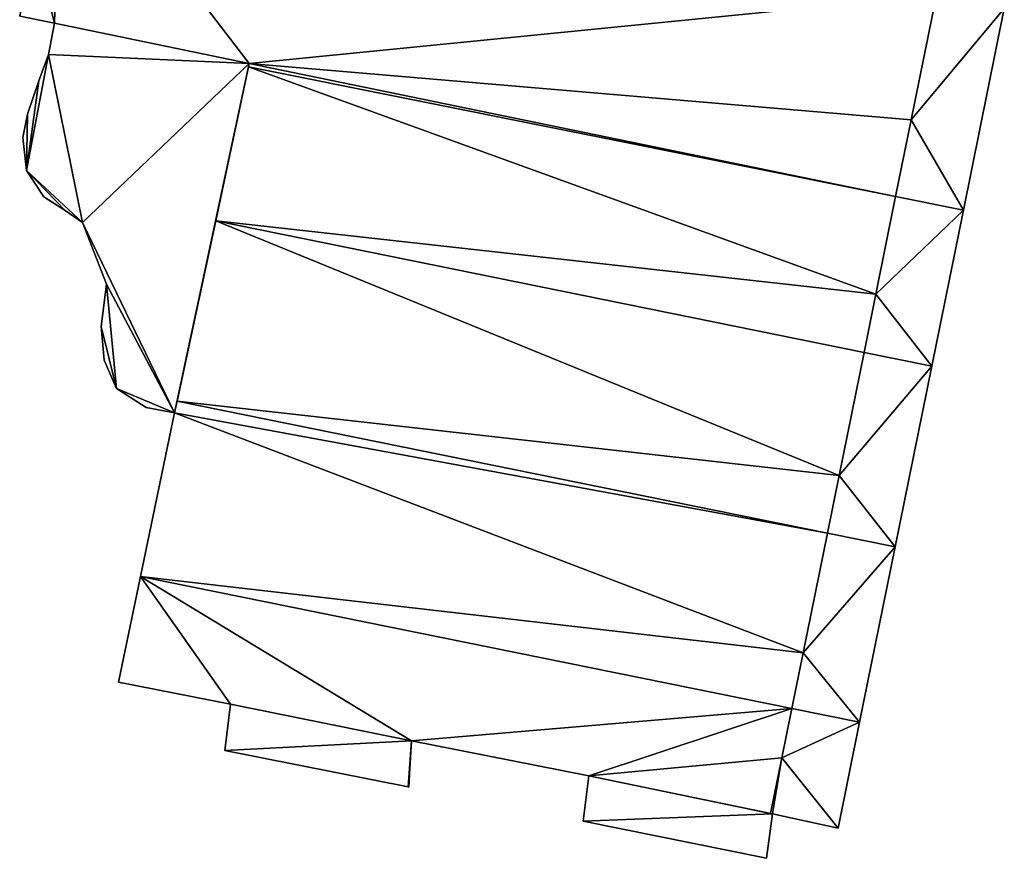
# Model space of a CAD drawing. Units: metres. Extents: x 72465 to 73139, y 352468 to 353013.
# Drawn here: x 72758 to 72812, y 352572 to 352618 of the extents above; entities that cross this region are included whole.
import ezdxf

# ---------------------------------------------------------------- set-up
doc = ezdxf.new("R2010")
doc.units = ezdxf.units.M
for name, color, linetype in [('FacadeFaces', 250, 'Continuous'), ('FloorBoundary', 4, 'Continuous'), ('FloorFaces', 250, 'Continuous'), ('OuterEaves', 4, 'Continuous'), ('RoofFaces', 24, 'Continuous')]:
    doc.layers.add(name, color=color, linetype=linetype)

msp = doc.modelspace()

# ---------------------------------------------------------------- linework, layer by layer
at = {"layer": 'FacadeFaces'}
for points in [[(72808.079, 352619.801, 267.556), (72806.69, 352612.947, 255.497), (72806.69, 352612.947, 267.558), (72808.079, 352619.801, 267.556)], [(72808.079, 352619.801, 255.497), (72806.69, 352612.947, 255.497), (72808.079, 352619.801, 267.556), (72808.079, 352619.801, 255.497)], [(72806.69, 352612.947, 267.558), (72808.079, 352619.801, 255.497), (72808.079, 352619.801, 269.413), (72806.69, 352612.947, 267.558)], [(72806.69, 352612.947, 255.497), (72808.079, 352619.801, 255.497), (72806.69, 352612.947, 267.558), (72806.69, 352612.947, 255.497)], [(72809.554, 352607.997, 267.556), (72811.793, 352619.047, 255.497), (72811.793, 352619.047, 267.556), (72809.554, 352607.997, 267.556)], [(72809.554, 352607.997, 255.497), (72811.793, 352619.047, 255.497), (72809.554, 352607.997, 267.556), (72809.554, 352607.997, 255.497)], [(72757.86, 352618.628, 266.473), (72757.86, 352618.628, 255.497), (72759.767, 352618.241, 266.472), (72757.86, 352618.628, 266.473)], [(72759.767, 352618.241, 266.472), (72757.86, 352618.628, 255.497), (72759.767, 352618.241, 255.497), (72759.767, 352618.241, 266.472)], [(72759.767, 352618.241, 270.078), (72759.43, 352616.524, 255.797), (72759.43, 352616.524, 270.078), (72759.767, 352618.241, 270.078)], [(72759.767, 352618.241, 255.797), (72759.43, 352616.524, 255.797), (72759.767, 352618.241, 270.078), (72759.767, 352618.241, 255.797)], [(72759.767, 352618.241, 266.472), (72759.767, 352618.241, 255.497), (72770.436, 352616.028, 266.456), (72759.767, 352618.241, 266.472)], [(72759.767, 352618.241, 255.497), (72770.436, 352616.028, 255.497), (72770.436, 352616.028, 266.456), (72759.767, 352618.241, 255.497)], [(72770.436, 352616.028, 270.078), (72759.767, 352618.241, 255.797), (72759.767, 352618.241, 270.078), (72770.436, 352616.028, 270.078)], [(72770.436, 352616.028, 255.797), (72759.767, 352618.241, 255.797), (72770.436, 352616.028, 270.078), (72770.436, 352616.028, 255.797)], [(72759.43, 352616.524, 270.078), (72758.904, 352615.09, 255.797), (72758.904, 352615.09, 270.078), (72759.43, 352616.524, 270.078)], [(72759.43, 352616.524, 255.797), (72758.904, 352615.09, 255.797), (72759.43, 352616.524, 270.078), (72759.43, 352616.524, 255.797)], [(72766.348, 352596.885, 270.078), (72770.436, 352616.028, 255.797), (72770.436, 352616.028, 270.078), (72766.348, 352596.885, 270.078)], [(72766.348, 352596.885, 255.797), (72770.436, 352616.028, 255.797), (72766.348, 352596.885, 270.078), (72766.348, 352596.885, 255.797)], [(72770.399, 352615.855, 268.948), (72770.399, 352615.855, 255.497), (72768.595, 352607.407, 266.727), (72770.399, 352615.855, 268.948)], [(72770.399, 352615.855, 255.497), (72768.595, 352607.407, 255.497), (72768.595, 352607.407, 266.727), (72770.399, 352615.855, 255.497)], [(72770.436, 352616.028, 266.456), (72770.436, 352616.028, 255.497), (72770.399, 352615.855, 266.41), (72770.436, 352616.028, 266.456)], [(72770.436, 352616.028, 255.497), (72770.399, 352615.855, 255.497), (72770.399, 352615.855, 266.41), (72770.436, 352616.028, 255.497)], [(72770.399, 352615.855, 266.41), (72805.839, 352608.742, 255.497), (72805.839, 352608.742, 266.42), (72770.399, 352615.855, 266.41)], [(72770.399, 352615.855, 255.497), (72805.839, 352608.742, 255.497), (72770.399, 352615.855, 266.41), (72770.399, 352615.855, 255.497)], [(72805.839, 352608.742, 268.958), (72805.839, 352608.742, 255.497), (72770.399, 352615.855, 268.948), (72805.839, 352608.742, 268.958)], [(72805.839, 352608.742, 255.497), (72770.399, 352615.855, 255.497), (72770.399, 352615.855, 268.948), (72805.839, 352608.742, 255.497)], [(72758.904, 352615.09, 270.078), (72758.294, 352613.262, 255.797), (72758.294, 352613.262, 270.078), (72758.904, 352615.09, 270.078)], [(72758.904, 352615.09, 255.797), (72758.294, 352613.262, 255.797), (72758.904, 352615.09, 270.078), (72758.904, 352615.09, 255.797)], [(72758.294, 352613.262, 270.078), (72758.028, 352611.974, 255.797), (72758.028, 352611.974, 270.078), (72758.294, 352613.262, 270.078)], [(72758.294, 352613.262, 255.797), (72758.028, 352611.974, 255.797), (72758.294, 352613.262, 270.078), (72758.294, 352613.262, 255.797)], [(72806.69, 352612.947, 267.558), (72806.69, 352612.947, 255.497), (72805.839, 352608.742, 267.556), (72806.69, 352612.947, 267.558)], [(72806.69, 352612.947, 255.497), (72805.839, 352608.742, 255.497), (72805.839, 352608.742, 267.556), (72806.69, 352612.947, 255.497)], [(72805.839, 352608.742, 266.42), (72806.69, 352612.947, 255.497), (72806.69, 352612.947, 267.558), (72805.839, 352608.742, 266.42)], [(72805.839, 352608.742, 255.497), (72806.69, 352612.947, 255.497), (72805.839, 352608.742, 266.42), (72805.839, 352608.742, 255.497)], [(72758.028, 352611.974, 270.078), (72758.227, 352610.168, 255.797), (72758.227, 352610.168, 270.078), (72758.028, 352611.974, 270.078)], [(72758.028, 352611.974, 255.797), (72758.227, 352610.168, 255.797), (72758.028, 352611.974, 270.078), (72758.028, 352611.974, 255.797)], [(72758.227, 352610.168, 270.078), (72759.179, 352608.728, 255.797), (72759.179, 352608.728, 270.078), (72758.227, 352610.168, 270.078)], [(72758.227, 352610.168, 255.797), (72759.179, 352608.728, 255.797), (72758.227, 352610.168, 270.078), (72758.227, 352610.168, 255.797)], [(72759.179, 352608.728, 270.078), (72760.346, 352607.977, 255.797), (72760.346, 352607.977, 270.078), (72759.179, 352608.728, 270.078)], [(72759.179, 352608.728, 255.797), (72760.346, 352607.977, 255.797), (72759.179, 352608.728, 270.078), (72759.179, 352608.728, 255.797)], [(72805.839, 352608.742, 267.556), (72805.839, 352608.742, 255.497), (72804.755, 352603.394, 267.555), (72805.839, 352608.742, 267.556)], [(72805.839, 352608.742, 255.497), (72804.755, 352603.394, 255.497), (72804.755, 352603.394, 267.555), (72805.839, 352608.742, 255.497)], [(72804.755, 352603.394, 267.555), (72805.839, 352608.742, 255.497), (72805.839, 352608.742, 268.958), (72804.755, 352603.394, 267.555)], [(72804.755, 352603.394, 255.497), (72805.839, 352608.742, 255.497), (72804.755, 352603.394, 267.555), (72804.755, 352603.394, 255.497)], [(72760.346, 352607.977, 270.078), (72761.293, 352607.316, 255.797), (72761.293, 352607.316, 270.078), (72760.346, 352607.977, 270.078)], [(72760.346, 352607.977, 255.797), (72761.293, 352607.316, 255.797), (72760.346, 352607.977, 270.078), (72760.346, 352607.977, 255.797)], [(72807.821, 352599.447, 267.556), (72809.554, 352607.997, 255.497), (72809.554, 352607.997, 267.556), (72807.821, 352599.447, 267.556)], [(72807.821, 352599.447, 255.497), (72809.554, 352607.997, 255.497), (72807.821, 352599.447, 267.556), (72807.821, 352599.447, 255.497)], [(72761.293, 352607.316, 270.078), (72762.609, 352603.951, 255.797), (72762.609, 352603.951, 270.078), (72761.293, 352607.316, 270.078)], [(72761.293, 352607.316, 255.797), (72762.609, 352603.951, 255.797), (72761.293, 352607.316, 270.078), (72761.293, 352607.316, 255.797)], [(72768.595, 352607.407, 269.388), (72768.595, 352607.407, 255.497), (72766.487, 352597.534, 266.697), (72768.595, 352607.407, 269.388)], [(72768.595, 352607.407, 255.497), (72766.487, 352597.534, 255.497), (72766.487, 352597.534, 266.697), (72768.595, 352607.407, 255.497)], [(72804.108, 352600.201, 269.388), (72768.595, 352607.407, 255.497), (72768.595, 352607.407, 269.388), (72804.108, 352600.201, 269.388)], [(72804.108, 352600.201, 255.497), (72768.595, 352607.407, 255.497), (72804.108, 352600.201, 269.388), (72804.108, 352600.201, 255.497)], [(72768.595, 352607.407, 266.727), (72768.595, 352607.407, 255.497), (72804.108, 352600.201, 266.717), (72768.595, 352607.407, 266.727)], [(72804.108, 352600.201, 266.717), (72768.595, 352607.407, 255.497), (72804.108, 352600.201, 255.497), (72804.108, 352600.201, 266.717)], [(72762.609, 352603.951, 270.078), (72762.609, 352603.951, 255.797), (72762.319, 352601.629, 270.078), (72762.609, 352603.951, 270.078)], [(72762.319, 352601.629, 270.078), (72762.609, 352603.951, 255.797), (72762.319, 352601.629, 255.797), (72762.319, 352601.629, 270.078)], [(72804.755, 352603.394, 267.555), (72804.108, 352600.201, 255.497), (72804.108, 352600.201, 267.556), (72804.755, 352603.394, 267.555)], [(72804.755, 352603.394, 255.497), (72804.108, 352600.201, 255.497), (72804.755, 352603.394, 267.555), (72804.755, 352603.394, 255.497)], [(72804.108, 352600.201, 266.717), (72804.755, 352603.394, 255.497), (72804.755, 352603.394, 267.555), (72804.108, 352600.201, 266.717)], [(72804.108, 352600.201, 255.497), (72804.755, 352603.394, 255.497), (72804.108, 352600.201, 266.717), (72804.108, 352600.201, 255.497)], [(72762.319, 352601.629, 270.078), (72762.481, 352599.78, 255.797), (72762.481, 352599.78, 270.078), (72762.319, 352601.629, 270.078)], [(72762.319, 352601.629, 255.797), (72762.481, 352599.78, 255.797), (72762.319, 352601.629, 270.078), (72762.319, 352601.629, 255.797)], [(72802.744, 352593.465, 267.556), (72804.108, 352600.201, 255.497), (72804.108, 352600.201, 269.388), (72802.744, 352593.465, 267.556)], [(72802.744, 352593.465, 255.497), (72804.108, 352600.201, 255.497), (72802.744, 352593.465, 267.556), (72802.744, 352593.465, 255.497)], [(72804.108, 352600.201, 267.556), (72802.744, 352593.465, 255.497), (72802.744, 352593.465, 267.556), (72804.108, 352600.201, 267.556)], [(72804.108, 352600.201, 255.497), (72802.744, 352593.465, 255.497), (72804.108, 352600.201, 267.556), (72804.108, 352600.201, 255.497)], [(72762.481, 352599.78, 270.078), (72763.167, 352598.227, 255.797), (72763.167, 352598.227, 270.078), (72762.481, 352599.78, 270.078)], [(72762.481, 352599.78, 255.797), (72763.167, 352598.227, 255.797), (72762.481, 352599.78, 270.078), (72762.481, 352599.78, 255.797)], [(72805.817, 352589.553, 267.556), (72807.821, 352599.447, 255.497), (72807.821, 352599.447, 267.556), (72805.817, 352589.553, 267.556)], [(72805.817, 352589.553, 255.497), (72807.821, 352599.447, 255.497), (72805.817, 352589.553, 267.556), (72805.817, 352589.553, 255.497)], [(72763.167, 352598.227, 270.078), (72764.79, 352597.186, 255.797), (72764.79, 352597.186, 270.078), (72763.167, 352598.227, 270.078)], [(72763.167, 352598.227, 255.797), (72764.79, 352597.186, 255.797), (72763.167, 352598.227, 270.078), (72763.167, 352598.227, 255.797)], [(72766.487, 352597.534, 269.34), (72766.487, 352597.534, 255.497), (72766.348, 352596.885, 269.163), (72766.487, 352597.534, 269.34)], [(72766.487, 352597.534, 255.497), (72766.348, 352596.885, 255.497), (72766.348, 352596.885, 269.163), (72766.487, 352597.534, 255.497)], [(72766.487, 352597.534, 266.697), (72766.487, 352597.534, 255.497), (72802.104, 352590.307, 266.697), (72766.487, 352597.534, 266.697)], [(72802.104, 352590.307, 266.697), (72766.487, 352597.534, 255.497), (72802.104, 352590.307, 255.497), (72802.104, 352590.307, 266.697)], [(72802.104, 352590.307, 269.34), (72802.104, 352590.307, 255.497), (72766.487, 352597.534, 269.34), (72802.104, 352590.307, 269.34)], [(72802.104, 352590.307, 255.497), (72766.487, 352597.534, 255.497), (72766.487, 352597.534, 269.34), (72802.104, 352590.307, 255.497)], [(72766.348, 352596.885, 269.163), (72766.348, 352596.885, 255.497), (72764.483, 352587.928, 266.723), (72766.348, 352596.885, 269.163)], [(72766.348, 352596.885, 255.497), (72764.483, 352587.928, 255.497), (72764.483, 352587.928, 266.723), (72766.348, 352596.885, 255.497)], [(72764.79, 352597.186, 270.078), (72766.348, 352596.885, 255.797), (72766.348, 352596.885, 270.078), (72764.79, 352597.186, 270.078)], [(72764.79, 352597.186, 255.797), (72766.348, 352596.885, 255.797), (72764.79, 352597.186, 270.078), (72764.79, 352597.186, 255.797)], [(72802.104, 352590.307, 266.697), (72802.744, 352593.465, 255.497), (72802.744, 352593.465, 267.556), (72802.104, 352590.307, 266.697)], [(72802.104, 352590.307, 255.497), (72802.744, 352593.465, 255.497), (72802.104, 352590.307, 266.697), (72802.104, 352590.307, 255.497)], [(72802.744, 352593.465, 267.556), (72802.104, 352590.307, 255.497), (72802.104, 352590.307, 267.556), (72802.744, 352593.465, 267.556)], [(72802.744, 352593.465, 255.497), (72802.104, 352590.307, 255.497), (72802.744, 352593.465, 267.556), (72802.744, 352593.465, 255.497)], [(72800.776, 352583.751, 267.556), (72802.104, 352590.307, 255.497), (72802.104, 352590.307, 269.34), (72800.776, 352583.751, 267.556)], [(72800.776, 352583.751, 255.497), (72802.104, 352590.307, 255.497), (72800.776, 352583.751, 267.556), (72800.776, 352583.751, 255.497)], [(72802.104, 352590.307, 267.556), (72800.776, 352583.751, 255.497), (72800.776, 352583.751, 267.556), (72802.104, 352590.307, 267.556)], [(72802.104, 352590.307, 255.497), (72800.776, 352583.751, 255.497), (72802.104, 352590.307, 267.556), (72802.104, 352590.307, 255.497)], [(72803.868, 352579.936, 267.556), (72805.817, 352589.553, 255.497), (72805.817, 352589.553, 267.556), (72803.868, 352579.936, 267.556)], [(72803.868, 352579.936, 255.497), (72805.817, 352589.553, 255.497), (72803.868, 352579.936, 267.556), (72803.868, 352579.936, 255.497)], [(72764.483, 352587.928, 267.265), (72763.278, 352582.14, 255.497), (72763.278, 352582.14, 267.891), (72764.483, 352587.928, 267.265)], [(72764.483, 352587.928, 255.497), (72763.278, 352582.14, 255.497), (72764.483, 352587.928, 267.265), (72764.483, 352587.928, 255.497)], [(72764.483, 352587.928, 266.723), (72800.156, 352580.689, 255.497), (72800.156, 352580.689, 266.723), (72764.483, 352587.928, 266.723)], [(72764.483, 352587.928, 255.497), (72800.156, 352580.689, 255.497), (72764.483, 352587.928, 266.723), (72764.483, 352587.928, 255.497)], [(72800.156, 352580.689, 267.265), (72764.483, 352587.928, 255.497), (72764.483, 352587.928, 267.265), (72800.156, 352580.689, 267.265)], [(72800.156, 352580.689, 255.497), (72764.483, 352587.928, 255.497), (72800.156, 352580.689, 267.265), (72800.156, 352580.689, 255.497)], [(72800.156, 352580.689, 266.723), (72800.776, 352583.751, 255.497), (72800.776, 352583.751, 267.556), (72800.156, 352580.689, 266.723)], [(72800.156, 352580.689, 266.723), (72800.156, 352580.689, 255.497), (72800.776, 352583.751, 255.497), (72800.156, 352580.689, 266.723)], [(72800.776, 352583.751, 267.556), (72800.776, 352583.751, 255.497), (72800.156, 352580.689, 267.556), (72800.776, 352583.751, 267.556)], [(72800.156, 352580.689, 267.556), (72800.776, 352583.751, 255.497), (72800.156, 352580.689, 255.497), (72800.156, 352580.689, 267.556)], [(72763.278, 352582.14, 267.891), (72763.278, 352582.14, 255.497), (72769.403, 352580.94, 267.886), (72763.278, 352582.14, 267.891)], [(72763.278, 352582.14, 255.497), (72769.403, 352580.94, 255.497), (72769.403, 352580.94, 267.886), (72763.278, 352582.14, 255.497)], [(72769.403, 352580.94, 263.64), (72769.104, 352578.4, 256.017), (72769.104, 352578.4, 263.64), (72769.403, 352580.94, 263.64)], [(72769.403, 352580.94, 256.017), (72769.104, 352578.4, 256.017), (72769.403, 352580.94, 263.64), (72769.403, 352580.94, 256.017)], [(72769.403, 352580.94, 267.886), (72779.317, 352578.922, 255.497), (72779.317, 352578.922, 267.887), (72769.403, 352580.94, 267.886)], [(72769.403, 352580.94, 267.886), (72769.403, 352580.94, 255.497), (72779.317, 352578.922, 255.497), (72769.403, 352580.94, 267.886)], [(72779.317, 352578.922, 263.64), (72769.403, 352580.94, 256.017), (72769.403, 352580.94, 263.64), (72779.317, 352578.922, 263.64)], [(72779.317, 352578.922, 256.017), (72769.403, 352580.94, 256.017), (72779.317, 352578.922, 263.64), (72779.317, 352578.922, 256.017)], [(72799.61, 352577.991, 267.556), (72799.61, 352577.991, 255.497), (72800.156, 352580.689, 267.265), (72799.61, 352577.991, 267.556)], [(72799.61, 352577.991, 255.497), (72800.156, 352580.689, 255.497), (72800.156, 352580.689, 267.265), (72799.61, 352577.991, 255.497)], [(72800.156, 352580.689, 267.556), (72799.61, 352577.991, 255.497), (72799.61, 352577.991, 267.556), (72800.156, 352580.689, 267.556)], [(72800.156, 352580.689, 255.497), (72799.61, 352577.991, 255.497), (72800.156, 352580.689, 267.556), (72800.156, 352580.689, 255.497)], [(72802.694, 352574.142, 267.556), (72803.868, 352579.936, 255.497), (72803.868, 352579.936, 267.556), (72802.694, 352574.142, 267.556)], [(72802.694, 352574.142, 255.497), (72803.868, 352579.936, 255.497), (72802.694, 352574.142, 267.556), (72802.694, 352574.142, 255.497)], [(72779.218, 352577.091, 263.64), (72779.317, 352578.922, 256.017), (72779.317, 352578.922, 263.64), (72779.218, 352577.091, 263.64)], [(72779.218, 352577.091, 256.017), (72779.317, 352578.922, 256.017), (72779.218, 352577.091, 263.64), (72779.218, 352577.091, 256.017)], [(72779.317, 352578.922, 267.887), (72779.317, 352578.922, 255.497), (72789.044, 352577.009, 267.88), (72779.317, 352578.922, 267.887)], [(72779.317, 352578.922, 255.497), (72789.044, 352577.009, 255.497), (72789.044, 352577.009, 267.88), (72779.317, 352578.922, 255.497)], [(72769.104, 352578.4, 263.64), (72779.136, 352576.398, 256.017), (72779.136, 352576.398, 263.64), (72769.104, 352578.4, 263.64)], [(72769.104, 352578.4, 256.017), (72779.136, 352576.398, 256.017), (72769.104, 352578.4, 263.64), (72769.104, 352578.4, 256.017)], [(72798.992, 352574.941, 267.886), (72798.992, 352574.941, 255.497), (72799.61, 352577.991, 267.556), (72798.992, 352574.941, 267.886)], [(72798.992, 352574.941, 255.497), (72799.61, 352577.991, 255.497), (72799.61, 352577.991, 267.556), (72798.992, 352574.941, 255.497)], [(72799.61, 352577.991, 267.556), (72798.992, 352574.941, 255.497), (72798.992, 352574.941, 267.556), (72799.61, 352577.991, 267.556)], [(72799.61, 352577.991, 255.497), (72798.992, 352574.941, 255.497), (72799.61, 352577.991, 267.556), (72799.61, 352577.991, 255.497)], [(72779.18, 352576.389, 263.64), (72779.218, 352577.091, 256.017), (72779.218, 352577.091, 263.64), (72779.18, 352576.389, 263.64)], [(72779.18, 352576.389, 256.017), (72779.218, 352577.091, 256.017), (72779.18, 352576.389, 263.64), (72779.18, 352576.389, 256.017)], [(72789.044, 352577.009, 263.64), (72788.731, 352574.524, 256.002), (72788.731, 352574.524, 263.64), (72789.044, 352577.009, 263.64)], [(72789.044, 352577.009, 256.002), (72788.731, 352574.524, 256.002), (72789.044, 352577.009, 263.64), (72789.044, 352577.009, 256.002)], [(72789.044, 352577.009, 267.88), (72798.992, 352574.941, 255.497), (72798.992, 352574.941, 267.886), (72789.044, 352577.009, 267.88)], [(72789.044, 352577.009, 255.497), (72798.992, 352574.941, 255.497), (72789.044, 352577.009, 267.88), (72789.044, 352577.009, 255.497)], [(72799.104, 352574.918, 263.64), (72789.044, 352577.009, 256.002), (72789.044, 352577.009, 263.64), (72799.104, 352574.918, 263.64)], [(72799.104, 352574.918, 256.002), (72789.044, 352577.009, 256.002), (72799.104, 352574.918, 263.64), (72799.104, 352574.918, 256.002)], [(72779.136, 352576.398, 263.64), (72779.136, 352576.398, 256.017), (72779.18, 352576.389, 263.64), (72779.136, 352576.398, 263.64)], [(72779.18, 352576.389, 263.64), (72779.136, 352576.398, 256.017), (72779.18, 352576.389, 256.017), (72779.18, 352576.389, 263.64)], [(72798.768, 352572.485, 263.64), (72798.768, 352572.485, 256.002), (72799.104, 352574.918, 263.64), (72798.768, 352572.485, 263.64)], [(72799.104, 352574.918, 263.64), (72798.768, 352572.485, 256.002), (72799.104, 352574.918, 256.002), (72799.104, 352574.918, 263.64)], [(72798.992, 352574.941, 267.556), (72799.104, 352574.918, 255.497), (72799.104, 352574.918, 267.556), (72798.992, 352574.941, 267.556)], [(72798.992, 352574.941, 255.497), (72799.104, 352574.918, 255.497), (72798.992, 352574.941, 267.556), (72798.992, 352574.941, 255.497)], [(72799.104, 352574.918, 267.556), (72802.694, 352574.142, 255.497), (72802.694, 352574.142, 267.556), (72799.104, 352574.918, 267.556)], [(72799.104, 352574.918, 255.497), (72802.694, 352574.142, 255.497), (72799.104, 352574.918, 267.556), (72799.104, 352574.918, 255.497)], [(72788.731, 352574.524, 263.64), (72798.768, 352572.485, 256.002), (72798.768, 352572.485, 263.64), (72788.731, 352574.524, 263.64)], [(72788.731, 352574.524, 256.002), (72798.768, 352572.485, 256.002), (72788.731, 352574.524, 263.64), (72788.731, 352574.524, 256.002)]]:
    msp.add_3dface(points, dxfattribs=at)
at = {"layer": 'FloorBoundary'}
for points in [[(72759.767, 352618.241, 255.497), (72770.436, 352616.028, 255.497), (72770.399, 352615.855, 255.497), (72805.839, 352608.742, 255.497), (72806.69, 352612.947, 255.497), (72808.079, 352619.801, 255.497), (72760.071, 352629.542, 255.497), (72758.67, 352622.625, 255.497), (72757.86, 352618.628, 255.497), (72759.767, 352618.241, 255.497)], [(72808.079, 352619.801, 255.497), (72806.69, 352612.947, 255.497), (72805.839, 352608.742, 255.497), (72804.755, 352603.394, 255.497), (72804.108, 352600.201, 255.497), (72802.744, 352593.465, 255.497), (72802.104, 352590.307, 255.497), (72800.776, 352583.751, 255.497), (72800.156, 352580.689, 255.497)], [(72800.156, 352580.689, 255.497), (72799.61, 352577.991, 255.497), (72798.992, 352574.941, 255.497), (72799.104, 352574.918, 255.497), (72802.694, 352574.142, 255.497), (72803.868, 352579.936, 255.497), (72805.817, 352589.553, 255.497), (72807.821, 352599.447, 255.497), (72809.554, 352607.997, 255.497), (72811.793, 352619.047, 255.497)], [(72762.319, 352601.629, 255.797), (72762.481, 352599.78, 255.797), (72763.167, 352598.227, 255.797), (72764.79, 352597.186, 255.797), (72766.348, 352596.885, 255.797), (72770.436, 352616.028, 255.797), (72759.767, 352618.241, 255.797), (72759.43, 352616.524, 255.797), (72758.904, 352615.09, 255.797), (72758.294, 352613.262, 255.797), (72758.028, 352611.974, 255.797), (72758.227, 352610.168, 255.797), (72759.179, 352608.728, 255.797), (72760.346, 352607.977, 255.797), (72761.293, 352607.316, 255.797), (72762.609, 352603.951, 255.797), (72762.319, 352601.629, 255.797)], [(72804.108, 352600.201, 255.497), (72804.755, 352603.394, 255.497), (72805.839, 352608.742, 255.497), (72770.399, 352615.855, 255.497), (72768.595, 352607.407, 255.497), (72804.108, 352600.201, 255.497)], [(72802.104, 352590.307, 255.497), (72802.744, 352593.465, 255.497), (72804.108, 352600.201, 255.497), (72768.595, 352607.407, 255.497), (72766.487, 352597.534, 255.497), (72802.104, 352590.307, 255.497)], [(72800.776, 352583.751, 255.497), (72802.104, 352590.307, 255.497), (72766.487, 352597.534, 255.497), (72766.348, 352596.885, 255.497), (72764.483, 352587.928, 255.497), (72800.156, 352580.689, 255.497), (72800.776, 352583.751, 255.497)], [(72779.317, 352578.922, 255.497), (72789.044, 352577.009, 255.497), (72798.992, 352574.941, 255.497), (72799.61, 352577.991, 255.497), (72800.156, 352580.689, 255.497), (72764.483, 352587.928, 255.497), (72763.278, 352582.14, 255.497), (72769.403, 352580.94, 255.497), (72779.317, 352578.922, 255.497)], [(72779.18, 352576.389, 256.017), (72779.218, 352577.091, 256.017), (72779.317, 352578.922, 256.017), (72769.403, 352580.94, 256.017), (72769.104, 352578.4, 256.017), (72779.136, 352576.398, 256.017), (72779.18, 352576.389, 256.017)], [(72799.104, 352574.918, 256.002), (72789.044, 352577.009, 256.002), (72788.731, 352574.524, 256.002), (72798.768, 352572.485, 256.002), (72799.104, 352574.918, 256.002)]]:
    msp.add_polyline3d(points, dxfattribs=at)
at = {"layer": 'FloorFaces'}
for points in [[(72759.767, 352618.241, 255.497), (72758.67, 352622.625, 255.497), (72760.071, 352629.542, 255.497), (72759.767, 352618.241, 255.497)], [(72759.767, 352618.241, 255.497), (72760.071, 352629.542, 255.497), (72770.436, 352616.028, 255.497), (72759.767, 352618.241, 255.497)], [(72770.436, 352616.028, 255.497), (72760.071, 352629.542, 255.497), (72808.079, 352619.801, 255.497), (72770.436, 352616.028, 255.497)], [(72759.767, 352618.241, 255.497), (72757.86, 352618.628, 255.497), (72758.67, 352622.625, 255.497), (72759.767, 352618.241, 255.497)], [(72770.436, 352616.028, 255.497), (72808.079, 352619.801, 255.497), (72806.69, 352612.947, 255.497), (72770.436, 352616.028, 255.497)], [(72811.793, 352619.047, 255.497), (72806.69, 352612.947, 255.497), (72808.079, 352619.801, 255.497), (72811.793, 352619.047, 255.497)], [(72809.554, 352607.997, 255.497), (72806.69, 352612.947, 255.497), (72811.793, 352619.047, 255.497), (72809.554, 352607.997, 255.497)], [(72770.436, 352616.028, 255.797), (72759.43, 352616.524, 255.797), (72759.767, 352618.241, 255.797), (72770.436, 352616.028, 255.797)], [(72759.43, 352616.524, 255.797), (72758.227, 352610.168, 255.797), (72758.904, 352615.09, 255.797), (72759.43, 352616.524, 255.797)], [(72759.43, 352616.524, 255.797), (72761.293, 352607.316, 255.797), (72758.227, 352610.168, 255.797), (72759.43, 352616.524, 255.797)], [(72770.436, 352616.028, 255.797), (72761.293, 352607.316, 255.797), (72759.43, 352616.524, 255.797), (72770.436, 352616.028, 255.797)], [(72766.348, 352596.885, 255.797), (72761.293, 352607.316, 255.797), (72770.436, 352616.028, 255.797), (72766.348, 352596.885, 255.797)], [(72804.755, 352603.394, 255.497), (72768.595, 352607.407, 255.497), (72770.399, 352615.855, 255.497), (72804.755, 352603.394, 255.497)], [(72770.436, 352616.028, 255.497), (72805.839, 352608.742, 255.497), (72770.399, 352615.855, 255.497), (72770.436, 352616.028, 255.497)], [(72804.755, 352603.394, 255.497), (72770.399, 352615.855, 255.497), (72805.839, 352608.742, 255.497), (72804.755, 352603.394, 255.497)], [(72770.436, 352616.028, 255.497), (72806.69, 352612.947, 255.497), (72805.839, 352608.742, 255.497), (72770.436, 352616.028, 255.497)], [(72758.904, 352615.09, 255.797), (72758.227, 352610.168, 255.797), (72758.294, 352613.262, 255.797), (72758.904, 352615.09, 255.797)], [(72758.294, 352613.262, 255.797), (72758.227, 352610.168, 255.797), (72758.028, 352611.974, 255.797), (72758.294, 352613.262, 255.797)], [(72809.554, 352607.997, 255.497), (72805.839, 352608.742, 255.497), (72806.69, 352612.947, 255.497), (72809.554, 352607.997, 255.497)], [(72758.227, 352610.168, 255.797), (72760.346, 352607.977, 255.797), (72759.179, 352608.728, 255.797), (72758.227, 352610.168, 255.797)], [(72758.227, 352610.168, 255.797), (72761.293, 352607.316, 255.797), (72760.346, 352607.977, 255.797), (72758.227, 352610.168, 255.797)], [(72809.554, 352607.997, 255.497), (72804.755, 352603.394, 255.497), (72805.839, 352608.742, 255.497), (72809.554, 352607.997, 255.497)], [(72807.821, 352599.447, 255.497), (72804.755, 352603.394, 255.497), (72809.554, 352607.997, 255.497), (72807.821, 352599.447, 255.497)], [(72766.348, 352596.885, 255.797), (72762.609, 352603.951, 255.797), (72761.293, 352607.316, 255.797), (72766.348, 352596.885, 255.797)], [(72802.744, 352593.465, 255.497), (72766.487, 352597.534, 255.497), (72768.595, 352607.407, 255.497), (72802.744, 352593.465, 255.497)], [(72802.744, 352593.465, 255.497), (72768.595, 352607.407, 255.497), (72804.108, 352600.201, 255.497), (72802.744, 352593.465, 255.497)], [(72804.108, 352600.201, 255.497), (72768.595, 352607.407, 255.497), (72804.755, 352603.394, 255.497), (72804.108, 352600.201, 255.497)], [(72762.319, 352601.629, 255.797), (72762.609, 352603.951, 255.797), (72763.167, 352598.227, 255.797), (72762.319, 352601.629, 255.797)], [(72763.167, 352598.227, 255.797), (72762.609, 352603.951, 255.797), (72766.348, 352596.885, 255.797), (72763.167, 352598.227, 255.797)], [(72807.821, 352599.447, 255.497), (72804.108, 352600.201, 255.497), (72804.755, 352603.394, 255.497), (72807.821, 352599.447, 255.497)], [(72762.319, 352601.629, 255.797), (72763.167, 352598.227, 255.797), (72762.481, 352599.78, 255.797), (72762.319, 352601.629, 255.797)], [(72807.821, 352599.447, 255.497), (72802.744, 352593.465, 255.497), (72804.108, 352600.201, 255.497), (72807.821, 352599.447, 255.497)], [(72805.817, 352589.553, 255.497), (72802.744, 352593.465, 255.497), (72807.821, 352599.447, 255.497), (72805.817, 352589.553, 255.497)], [(72763.167, 352598.227, 255.797), (72766.348, 352596.885, 255.797), (72764.79, 352597.186, 255.797), (72763.167, 352598.227, 255.797)], [(72802.104, 352590.307, 255.497), (72766.348, 352596.885, 255.497), (72766.487, 352597.534, 255.497), (72802.104, 352590.307, 255.497)], [(72802.104, 352590.307, 255.497), (72766.487, 352597.534, 255.497), (72802.744, 352593.465, 255.497), (72802.104, 352590.307, 255.497)], [(72800.776, 352583.751, 255.497), (72764.483, 352587.928, 255.497), (72766.348, 352596.885, 255.497), (72800.776, 352583.751, 255.497)], [(72800.776, 352583.751, 255.497), (72766.348, 352596.885, 255.497), (72802.104, 352590.307, 255.497), (72800.776, 352583.751, 255.497)], [(72805.817, 352589.553, 255.497), (72802.104, 352590.307, 255.497), (72802.744, 352593.465, 255.497), (72805.817, 352589.553, 255.497)], [(72805.817, 352589.553, 255.497), (72800.776, 352583.751, 255.497), (72802.104, 352590.307, 255.497), (72805.817, 352589.553, 255.497)], [(72803.868, 352579.936, 255.497), (72800.776, 352583.751, 255.497), (72805.817, 352589.553, 255.497), (72803.868, 352579.936, 255.497)], [(72764.483, 352587.928, 255.497), (72769.403, 352580.94, 255.497), (72763.278, 352582.14, 255.497), (72764.483, 352587.928, 255.497)], [(72800.776, 352583.751, 255.497), (72800.156, 352580.689, 255.497), (72764.483, 352587.928, 255.497), (72800.776, 352583.751, 255.497)], [(72779.317, 352578.922, 255.497), (72764.483, 352587.928, 255.497), (72800.156, 352580.689, 255.497), (72779.317, 352578.922, 255.497)], [(72779.317, 352578.922, 255.497), (72769.403, 352580.94, 255.497), (72764.483, 352587.928, 255.497), (72779.317, 352578.922, 255.497)], [(72800.156, 352580.689, 255.497), (72800.776, 352583.751, 255.497), (72803.868, 352579.936, 255.497), (72800.156, 352580.689, 255.497)], [(72779.317, 352578.922, 256.017), (72769.104, 352578.4, 256.017), (72769.403, 352580.94, 256.017), (72779.317, 352578.922, 256.017)], [(72779.317, 352578.922, 255.497), (72800.156, 352580.689, 255.497), (72789.044, 352577.009, 255.497), (72779.317, 352578.922, 255.497)], [(72789.044, 352577.009, 255.497), (72800.156, 352580.689, 255.497), (72799.61, 352577.991, 255.497), (72789.044, 352577.009, 255.497)], [(72800.156, 352580.689, 255.497), (72803.868, 352579.936, 255.497), (72799.61, 352577.991, 255.497), (72800.156, 352580.689, 255.497)], [(72799.61, 352577.991, 255.497), (72803.868, 352579.936, 255.497), (72802.694, 352574.142, 255.497), (72799.61, 352577.991, 255.497)], [(72779.317, 352578.922, 256.017), (72779.136, 352576.398, 256.017), (72769.104, 352578.4, 256.017), (72779.317, 352578.922, 256.017)], [(72779.218, 352577.091, 256.017), (72779.136, 352576.398, 256.017), (72779.317, 352578.922, 256.017), (72779.218, 352577.091, 256.017)], [(72789.044, 352577.009, 255.497), (72799.61, 352577.991, 255.497), (72798.992, 352574.941, 255.497), (72789.044, 352577.009, 255.497)], [(72799.61, 352577.991, 255.497), (72799.104, 352574.918, 255.497), (72798.992, 352574.941, 255.497), (72799.61, 352577.991, 255.497)], [(72799.61, 352577.991, 255.497), (72802.694, 352574.142, 255.497), (72799.104, 352574.918, 255.497), (72799.61, 352577.991, 255.497)], [(72779.18, 352576.389, 256.017), (72779.136, 352576.398, 256.017), (72779.218, 352577.091, 256.017), (72779.18, 352576.389, 256.017)], [(72799.104, 352574.918, 256.002), (72788.731, 352574.524, 256.002), (72789.044, 352577.009, 256.002), (72799.104, 352574.918, 256.002)], [(72799.104, 352574.918, 256.002), (72798.768, 352572.485, 256.002), (72788.731, 352574.524, 256.002), (72799.104, 352574.918, 256.002)]]:
    msp.add_3dface(points, dxfattribs=at)
at = {"layer": 'OuterEaves'}
for points in [[(72770.399, 352615.855, 266.41), (72805.839, 352608.742, 266.42), (72806.69, 352612.947, 267.558), (72808.079, 352619.801, 269.413), (72760.071, 352629.542, 269.427), (72758.67, 352622.625, 267.556), (72757.86, 352618.628, 266.473), (72759.767, 352618.241, 266.472), (72770.436, 352616.028, 266.456), (72770.399, 352615.855, 266.41)], [(72808.079, 352619.801, 267.556), (72806.69, 352612.947, 267.558), (72805.839, 352608.742, 267.556), (72804.755, 352603.394, 267.555), (72804.108, 352600.201, 267.556), (72802.744, 352593.465, 267.556), (72802.104, 352590.307, 267.556), (72800.776, 352583.751, 267.556), (72800.156, 352580.689, 267.556), (72799.61, 352577.991, 267.556), (72798.992, 352574.941, 267.556)], [(72798.992, 352574.941, 267.556), (72799.104, 352574.918, 267.556), (72802.694, 352574.142, 267.556), (72803.868, 352579.936, 267.556), (72805.817, 352589.553, 267.556), (72807.821, 352599.447, 267.556), (72809.554, 352607.997, 267.556), (72811.793, 352619.047, 267.556)], [(72762.319, 352601.629, 270.078), (72762.481, 352599.78, 270.078), (72763.167, 352598.227, 270.078), (72764.79, 352597.186, 270.078), (72766.348, 352596.885, 270.078), (72770.436, 352616.028, 270.078), (72759.767, 352618.241, 270.078), (72759.43, 352616.524, 270.078), (72758.904, 352615.09, 270.078), (72758.294, 352613.262, 270.078), (72758.028, 352611.974, 270.078), (72758.227, 352610.168, 270.078), (72759.179, 352608.728, 270.078), (72760.346, 352607.977, 270.078), (72761.293, 352607.316, 270.078), (72762.609, 352603.951, 270.078), (72762.319, 352601.629, 270.078)], [(72805.839, 352608.742, 268.958), (72770.399, 352615.855, 268.948), (72768.595, 352607.407, 266.727), (72804.108, 352600.201, 266.717), (72804.755, 352603.394, 267.555), (72805.839, 352608.742, 268.958)], [(72804.108, 352600.201, 269.388), (72768.595, 352607.407, 269.388), (72766.487, 352597.534, 266.697), (72802.104, 352590.307, 266.697), (72802.744, 352593.465, 267.556), (72804.108, 352600.201, 269.388)], [(72766.487, 352597.534, 269.34), (72766.348, 352596.885, 269.163), (72764.483, 352587.928, 266.723), (72800.156, 352580.689, 266.723), (72800.776, 352583.751, 267.556), (72802.104, 352590.307, 269.34), (72766.487, 352597.534, 269.34)], [(72798.992, 352574.941, 267.886), (72799.61, 352577.991, 267.556), (72800.156, 352580.689, 267.265), (72764.483, 352587.928, 267.265), (72763.278, 352582.14, 267.891), (72769.403, 352580.94, 267.886), (72779.317, 352578.922, 267.887), (72789.044, 352577.009, 267.88), (72798.992, 352574.941, 267.886)], [(72779.18, 352576.389, 263.64), (72779.218, 352577.091, 263.64), (72779.317, 352578.922, 263.64), (72769.403, 352580.94, 263.64), (72769.104, 352578.4, 263.64), (72779.136, 352576.398, 263.64), (72779.18, 352576.389, 263.64)], [(72799.104, 352574.918, 263.64), (72789.044, 352577.009, 263.64), (72788.731, 352574.524, 263.64), (72798.768, 352572.485, 263.64), (72799.104, 352574.918, 263.64)]]:
    msp.add_polyline3d(points, dxfattribs=at)
at = {"layer": 'RoofFaces'}
for points in [[(72758.67, 352622.625, 267.556), (72759.767, 352618.241, 266.472), (72760.071, 352629.542, 269.427), (72758.67, 352622.625, 267.556)], [(72759.767, 352618.241, 266.472), (72770.436, 352616.028, 266.456), (72760.071, 352629.542, 269.427), (72759.767, 352618.241, 266.472)], [(72760.071, 352629.542, 269.427), (72770.436, 352616.028, 266.456), (72808.079, 352619.801, 269.413), (72760.071, 352629.542, 269.427)], [(72757.86, 352618.628, 266.473), (72759.767, 352618.241, 266.472), (72758.67, 352622.625, 267.556), (72757.86, 352618.628, 266.473)], [(72808.079, 352619.801, 269.413), (72770.436, 352616.028, 266.456), (72806.69, 352612.947, 267.558), (72808.079, 352619.801, 269.413)], [(72808.079, 352619.801, 267.556), (72806.69, 352612.947, 267.558), (72811.793, 352619.047, 267.556), (72808.079, 352619.801, 267.556)], [(72811.793, 352619.047, 267.556), (72806.69, 352612.947, 267.558), (72809.554, 352607.997, 267.556), (72811.793, 352619.047, 267.556)], [(72759.767, 352618.241, 270.078), (72759.43, 352616.524, 270.078), (72770.436, 352616.028, 270.078), (72759.767, 352618.241, 270.078)], [(72758.904, 352615.09, 270.078), (72758.227, 352610.168, 270.078), (72759.43, 352616.524, 270.078), (72758.904, 352615.09, 270.078)], [(72758.227, 352610.168, 270.078), (72761.293, 352607.316, 270.078), (72759.43, 352616.524, 270.078), (72758.227, 352610.168, 270.078)], [(72759.43, 352616.524, 270.078), (72761.293, 352607.316, 270.078), (72770.436, 352616.028, 270.078), (72759.43, 352616.524, 270.078)], [(72770.436, 352616.028, 270.078), (72761.293, 352607.316, 270.078), (72766.348, 352596.885, 270.078), (72770.436, 352616.028, 270.078)], [(72768.595, 352607.407, 266.727), (72804.755, 352603.394, 267.555), (72770.399, 352615.855, 268.948), (72768.595, 352607.407, 266.727)], [(72805.839, 352608.742, 266.42), (72770.436, 352616.028, 266.456), (72770.399, 352615.855, 266.41), (72805.839, 352608.742, 266.42)], [(72770.399, 352615.855, 268.948), (72804.755, 352603.394, 267.555), (72805.839, 352608.742, 268.958), (72770.399, 352615.855, 268.948)], [(72806.69, 352612.947, 267.558), (72770.436, 352616.028, 266.456), (72805.839, 352608.742, 266.42), (72806.69, 352612.947, 267.558)], [(72758.294, 352613.262, 270.078), (72758.227, 352610.168, 270.078), (72758.904, 352615.09, 270.078), (72758.294, 352613.262, 270.078)], [(72758.028, 352611.974, 270.078), (72758.227, 352610.168, 270.078), (72758.294, 352613.262, 270.078), (72758.028, 352611.974, 270.078)], [(72806.69, 352612.947, 267.558), (72805.839, 352608.742, 267.556), (72809.554, 352607.997, 267.556), (72806.69, 352612.947, 267.558)], [(72759.179, 352608.728, 270.078), (72760.346, 352607.977, 270.078), (72758.227, 352610.168, 270.078), (72759.179, 352608.728, 270.078)], [(72760.346, 352607.977, 270.078), (72761.293, 352607.316, 270.078), (72758.227, 352610.168, 270.078), (72760.346, 352607.977, 270.078)], [(72805.839, 352608.742, 267.556), (72804.755, 352603.394, 267.555), (72809.554, 352607.997, 267.556), (72805.839, 352608.742, 267.556)], [(72809.554, 352607.997, 267.556), (72804.755, 352603.394, 267.555), (72807.821, 352599.447, 267.556), (72809.554, 352607.997, 267.556)], [(72761.293, 352607.316, 270.078), (72762.609, 352603.951, 270.078), (72766.348, 352596.885, 270.078), (72761.293, 352607.316, 270.078)], [(72766.487, 352597.534, 266.697), (72802.744, 352593.465, 267.556), (72768.595, 352607.407, 269.388), (72766.487, 352597.534, 266.697)], [(72768.595, 352607.407, 269.388), (72802.744, 352593.465, 267.556), (72804.108, 352600.201, 269.388), (72768.595, 352607.407, 269.388)], [(72804.108, 352600.201, 266.717), (72804.755, 352603.394, 267.555), (72768.595, 352607.407, 266.727), (72804.108, 352600.201, 266.717)], [(72763.167, 352598.227, 270.078), (72762.609, 352603.951, 270.078), (72762.319, 352601.629, 270.078), (72763.167, 352598.227, 270.078)], [(72766.348, 352596.885, 270.078), (72762.609, 352603.951, 270.078), (72763.167, 352598.227, 270.078), (72766.348, 352596.885, 270.078)], [(72804.755, 352603.394, 267.555), (72804.108, 352600.201, 267.556), (72807.821, 352599.447, 267.556), (72804.755, 352603.394, 267.555)], [(72762.481, 352599.78, 270.078), (72763.167, 352598.227, 270.078), (72762.319, 352601.629, 270.078), (72762.481, 352599.78, 270.078)], [(72804.108, 352600.201, 267.556), (72802.744, 352593.465, 267.556), (72807.821, 352599.447, 267.556), (72804.108, 352600.201, 267.556)], [(72807.821, 352599.447, 267.556), (72802.744, 352593.465, 267.556), (72805.817, 352589.553, 267.556), (72807.821, 352599.447, 267.556)], [(72764.79, 352597.186, 270.078), (72766.348, 352596.885, 270.078), (72763.167, 352598.227, 270.078), (72764.79, 352597.186, 270.078)], [(72766.348, 352596.885, 269.163), (72802.104, 352590.307, 269.34), (72766.487, 352597.534, 269.34), (72766.348, 352596.885, 269.163)], [(72802.104, 352590.307, 266.697), (72802.744, 352593.465, 267.556), (72766.487, 352597.534, 266.697), (72802.104, 352590.307, 266.697)], [(72764.483, 352587.928, 266.723), (72800.776, 352583.751, 267.556), (72766.348, 352596.885, 269.163), (72764.483, 352587.928, 266.723)], [(72800.776, 352583.751, 267.556), (72802.104, 352590.307, 269.34), (72766.348, 352596.885, 269.163), (72800.776, 352583.751, 267.556)], [(72802.744, 352593.465, 267.556), (72802.104, 352590.307, 267.556), (72805.817, 352589.553, 267.556), (72802.744, 352593.465, 267.556)], [(72802.104, 352590.307, 267.556), (72800.776, 352583.751, 267.556), (72805.817, 352589.553, 267.556), (72802.104, 352590.307, 267.556)], [(72805.817, 352589.553, 267.556), (72800.776, 352583.751, 267.556), (72803.868, 352579.936, 267.556), (72805.817, 352589.553, 267.556)], [(72763.278, 352582.14, 267.891), (72769.403, 352580.94, 267.886), (72764.483, 352587.928, 267.265), (72763.278, 352582.14, 267.891)], [(72800.156, 352580.689, 266.723), (72800.776, 352583.751, 267.556), (72764.483, 352587.928, 266.723), (72800.156, 352580.689, 266.723)], [(72764.483, 352587.928, 267.265), (72779.317, 352578.922, 267.887), (72800.156, 352580.689, 267.265), (72764.483, 352587.928, 267.265)], [(72769.403, 352580.94, 267.886), (72779.317, 352578.922, 267.887), (72764.483, 352587.928, 267.265), (72769.403, 352580.94, 267.886)], [(72800.776, 352583.751, 267.556), (72800.156, 352580.689, 267.556), (72803.868, 352579.936, 267.556), (72800.776, 352583.751, 267.556)], [(72769.403, 352580.94, 263.64), (72769.104, 352578.4, 263.64), (72779.317, 352578.922, 263.64), (72769.403, 352580.94, 263.64)], [(72779.317, 352578.922, 267.887), (72789.044, 352577.009, 267.88), (72800.156, 352580.689, 267.265), (72779.317, 352578.922, 267.887)], [(72800.156, 352580.689, 267.265), (72789.044, 352577.009, 267.88), (72799.61, 352577.991, 267.556), (72800.156, 352580.689, 267.265)], [(72800.156, 352580.689, 267.556), (72799.61, 352577.991, 267.556), (72803.868, 352579.936, 267.556), (72800.156, 352580.689, 267.556)], [(72803.868, 352579.936, 267.556), (72799.61, 352577.991, 267.556), (72802.694, 352574.142, 267.556), (72803.868, 352579.936, 267.556)], [(72769.104, 352578.4, 263.64), (72779.136, 352576.398, 263.64), (72779.317, 352578.922, 263.64), (72769.104, 352578.4, 263.64)], [(72779.317, 352578.922, 263.64), (72779.136, 352576.398, 263.64), (72779.218, 352577.091, 263.64), (72779.317, 352578.922, 263.64)], [(72799.61, 352577.991, 267.556), (72789.044, 352577.009, 267.88), (72798.992, 352574.941, 267.886), (72799.61, 352577.991, 267.556)], [(72799.104, 352574.918, 267.556), (72799.61, 352577.991, 267.556), (72798.992, 352574.941, 267.556), (72799.104, 352574.918, 267.556)], [(72802.694, 352574.142, 267.556), (72799.61, 352577.991, 267.556), (72799.104, 352574.918, 267.556), (72802.694, 352574.142, 267.556)], [(72779.218, 352577.091, 263.64), (72779.136, 352576.398, 263.64), (72779.18, 352576.389, 263.64), (72779.218, 352577.091, 263.64)], [(72789.044, 352577.009, 263.64), (72788.731, 352574.524, 263.64), (72799.104, 352574.918, 263.64), (72789.044, 352577.009, 263.64)], [(72788.731, 352574.524, 263.64), (72798.768, 352572.485, 263.64), (72799.104, 352574.918, 263.64), (72788.731, 352574.524, 263.64)]]:
    msp.add_3dface(points, dxfattribs=at)

doc.saveas('drawing.dxf')
